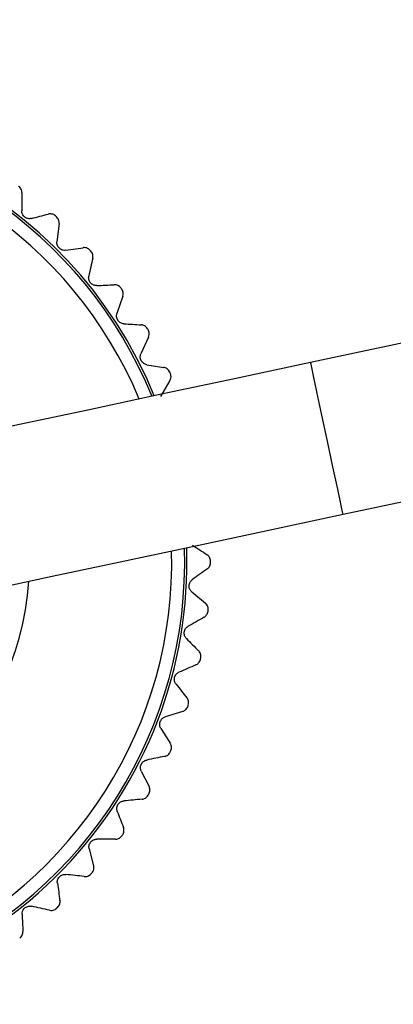
# Model space of a CAD drawing. Units: millimetres. Extents: x 134 to 1263, y 46 to 808.
# Drawn here: x 232 to 247, y 690 to 728 of the extents above; entities that cross this region are included whole.
import ezdxf

# ---------------------------------------------------------------- set-up
doc = ezdxf.new("R2010")
doc.units = ezdxf.units.MM

msp = doc.modelspace()

# ---------------------------------------------------------------- linework, layer by layer
at = {"color": 7, "linetype": 'Continuous', "lineweight": 25}
for p, q in [((401.505, 748.849), (243.406, 715.077)), ((244.659, 709.21), (402.758, 742.982)), ((232.246, 721.655), (232.241, 720.941)), ((233.683, 720.457), (233.604, 719.748)), ((233.947, 719.418), (234.612, 719.519)), ((236.146, 717.646), (235.92, 716.969)), ((237.143, 716.063), (236.848, 715.413)), ((237.969, 714.384), (237.608, 713.768)), ((238.819, 706.201), (239.339, 705.774)), ((236.862, 699.271), (237.163, 698.67)), ((234.85, 696.262), (235.02, 695.611))]:
    msp.add_line(p, q, dxfattribs=at)
at = {"color": 7, "linetype": 'Continuous', "lineweight": 25, "flags": 128}
for points in [[(243.406, 715.077), (240.47, 714.45), (237.584, 713.834), (234.798, 713.239), (232.159, 712.675), (229.713, 712.152), (227.501, 711.68), (225.561, 711.265), (223.926, 710.916), (222.625, 710.638), (221.679, 710.436), (221.105, 710.314), (220.913, 710.272)], [(222.166, 704.405), (222.359, 704.446), (222.933, 704.569), (223.879, 704.771), (225.18, 705.049), (226.814, 705.398), (228.754, 705.812), (230.966, 706.285), (233.413, 706.807), (236.051, 707.371), (238.838, 707.966), (241.723, 708.582), (244.659, 709.21)]]:
    msp.add_lwpolyline(points, dxfattribs=at)
at = {"color": 8, "linetype": 'Continuous', "lineweight": 25, "flags": 128}
for points in [[(243.502, 714.627), (243.42, 715.011), (243.406, 715.077)], [(244.659, 709.21), (244.653, 709.237), (244.586, 709.549), (244.453, 710.174), (244.269, 711.036), (244.056, 712.032), (243.84, 713.042), (243.648, 713.943), (243.502, 714.627)]]:
    msp.add_lwpolyline(points, dxfattribs=at)
at = {"color": 8, "linetype": 'Continuous', "lineweight": 25}
for radius, start, end in [(17.088, 22.1694, 270), (16.5, 90, 1.5823), (16.5, 22.5337, 90), (11, 90, 356.2314), (17.088, 270, 1.9465)]:
    msp.add_arc((221.54, 707.339), radius, start, end, dxfattribs=at)
at = {"color": 7, "linetype": 'Continuous', "lineweight": 25}
for radius, start, end in [(17, 90, 1.8937), (17, 22.2222, 90), (18, 47.9915, 48.174), (18, 41.9915, 42.174), (18, 35.9915, 36.174), (18, 29.9915, 30.174), (18, 23.9915, 24.174), (18, 359.9915, 0.174), (18, 353.9915, 354.174), (18, 347.9915, 348.174), (18, 341.9915, 342.174), (18, 335.9915, 336.174), (18, 329.9915, 330.174), (18, 323.9915, 324.174), (18, 317.9915, 318.174), (18, 311.9915, 312.174)]:
    msp.add_arc((221.54, 707.339), radius, start, end, dxfattribs=at)
for points, knots in [([(232.246, 721.655), (232.243, 721.688), (232.238, 721.745), (232.198, 721.825), (232.156, 721.873), (232.129, 721.894), (232.122, 721.899)], [0, 0, 0, 0, 0.389118, 0.674856, 0.916215, 1, 1, 1, 1]), ([(232.617, 720.649), (232.578, 720.639), (232.536, 720.636), (232.446, 720.651), (232.398, 720.67), (232.318, 720.732), (232.286, 720.774), (232.248, 720.858), (232.241, 720.901), (232.241, 720.941)], [0, 0, 0, 0, 0.25, 0.25, 0.5, 0.5, 0.75, 0.75, 1, 1, 1, 1]), ([(233.543, 720.752), (233.502, 720.789), (233.452, 720.812), (233.355, 720.832), (233.309, 720.829), (233.268, 720.819)], [0, 0, 0, 0, 0.5, 0.5, 1, 1, 1, 1]), ([(233.683, 720.457), (233.684, 720.49), (233.686, 720.547), (233.654, 720.631), (233.617, 720.684), (233.592, 720.707), (233.586, 720.713)], [0, 0, 0, 0, 0.389117, 0.674844, 0.916257, 1, 1, 1, 1]), ([(233.947, 719.418), (233.914, 719.416), (233.858, 719.412), (233.773, 719.44), (233.707, 719.483), (233.656, 719.539), (233.618, 719.609), (233.6, 719.681), (233.603, 719.728), (233.604, 719.748)], [0, 0, 0, 0, 0.201984, 0.348129, 0.471175, 0.594522, 0.711556, 0.874308, 1, 1, 1, 1]), ([(234.88, 719.424), (234.86, 719.442), (234.821, 719.479), (234.742, 719.514), (234.671, 719.525), (234.627, 719.52), (234.612, 719.519)], [0, 0, 0, 0, 0.243728, 0.486243, 0.826039, 1, 1, 1, 1]), ([(234.988, 719.116), (234.997, 719.156), (234.998, 719.201), (234.977, 719.293), (234.954, 719.341), (234.918, 719.381)], [0, 0, 0, 0, 0.5, 0.5, 1, 1, 1, 1]), ([(235.142, 718.055), (235.102, 718.053), (235.06, 718.059), (234.976, 718.092), (234.933, 718.121), (234.867, 718.199), (234.845, 718.246), (234.825, 718.336), (234.826, 718.38), (234.835, 718.419)], [0, 0, 0, 0, 0.25, 0.25, 0.5, 0.5, 0.75, 0.75, 1, 1, 1, 1]), ([(236.07, 717.963), (236.052, 717.983), (236.017, 718.024), (235.942, 718.067), (235.873, 718.086), (235.829, 718.086), (235.814, 718.086)], [0, 0, 0, 0, 0.243694, 0.486304, 0.826071, 1, 1, 1, 1]), ([(236.146, 717.646), (236.153, 717.678), (236.167, 717.734), (236.153, 717.822), (236.128, 717.881), (236.109, 717.909), (236.104, 717.917)], [0, 0, 0, 0, 0.389121, 0.674884, 0.916261, 1, 1, 1, 1]), ([(236.187, 716.574), (236.148, 716.577), (236.107, 716.587), (236.026, 716.629), (235.987, 716.662), (235.929, 716.746), (235.912, 716.796), (235.902, 716.887), (235.908, 716.93), (235.92, 716.969)], [0, 0, 0, 0, 0.25, 0.25, 0.5, 0.5, 0.75, 0.75, 1, 1, 1, 1]), ([(237.101, 716.386), (237.073, 716.434), (237.032, 716.472), (236.946, 716.521), (236.902, 716.532), (236.859, 716.535)], [0, 0, 0, 0, 0.5, 0.5, 1, 1, 1, 1]), ([(237.143, 716.063), (237.154, 716.094), (237.173, 716.148), (237.169, 716.237), (237.15, 716.299), (237.134, 716.329), (237.13, 716.336)], [0, 0, 0, 0, 0.389129, 0.674901, 0.916265, 1, 1, 1, 1]), ([(237.073, 714.993), (237.033, 714.999), (236.994, 715.014), (236.918, 715.064), (236.882, 715.101), (236.834, 715.191), (236.822, 715.242), (236.821, 715.334), (236.832, 715.376), (236.848, 715.413)], [0, 0, 0, 0, 0.25, 0.25, 0.5, 0.5, 0.75, 0.75, 1, 1, 1, 1]), ([(237.961, 714.71), (237.948, 714.733), (237.922, 714.781), (237.858, 714.838), (237.794, 714.871), (237.751, 714.88), (237.737, 714.883)], [0, 0, 0, 0, 0.243697, 0.486289, 0.826042, 1, 1, 1, 1]), ([(237.969, 714.384), (237.984, 714.414), (238.008, 714.465), (238.013, 714.555), (238.001, 714.618), (237.988, 714.649), (237.985, 714.657)], [0, 0, 0, 0, 0.389125, 0.674876, 0.916253, 1, 1, 1, 1]), ([(239.54, 707.393), (239.54, 707.449), (239.523, 707.502), (239.473, 707.587), (239.44, 707.619), (239.405, 707.643)], [0, 0, 0, 0, 0.5, 0.5, 1, 1, 1, 1]), ([(239.414, 707.092), (239.448, 707.116), (239.479, 707.148), (239.525, 707.231), (239.54, 707.283), (239.54, 707.336)], [0, 0, 0, 0, 0.5, 0.5, 1, 1, 1, 1]), ([(238.819, 706.201), (238.788, 706.226), (238.761, 706.259), (238.72, 706.34), (238.708, 706.39), (238.71, 706.492), (238.726, 706.542), (238.772, 706.622), (238.802, 706.653), (238.834, 706.677)], [0, 0, 0, 0, 0.25, 0.25, 0.5, 0.5, 0.75, 0.75, 1, 1, 1, 1]), ([(239.447, 705.512), (239.447, 705.539), (239.449, 705.592), (239.422, 705.674), (239.383, 705.735), (239.35, 705.764), (239.339, 705.774)], [0, 0, 0, 0, 0.243711, 0.486296, 0.82608, 1, 1, 1, 1]), ([(239.291, 705.225), (239.327, 705.245), (239.36, 705.274), (239.415, 705.352), (239.435, 705.401), (239.441, 705.454)], [0, 0, 0, 0, 0.5, 0.5, 1, 1, 1, 1]), ([(238.605, 704.401), (238.577, 704.429), (238.553, 704.464), (238.522, 704.55), (238.515, 704.601), (238.528, 704.701), (238.548, 704.75), (238.602, 704.825), (238.635, 704.853), (238.67, 704.872)], [0, 0, 0, 0, 0.25, 0.25, 0.5, 0.5, 0.75, 0.75, 1, 1, 1, 1]), ([(239.158, 703.65), (239.161, 703.677), (239.168, 703.73), (239.15, 703.814), (239.117, 703.878), (239.088, 703.911), (239.078, 703.922)], [0, 0, 0, 0, 0.243688, 0.486275, 0.826023, 1, 1, 1, 1]), ([(238.973, 703.381), (239.01, 703.398), (239.047, 703.423), (239.109, 703.494), (239.135, 703.541), (239.146, 703.594)], [0, 0, 0, 0, 0.5, 0.5, 1, 1, 1, 1]), ([(238.204, 702.633), (238.18, 702.664), (238.16, 702.702), (238.137, 702.79), (238.135, 702.841), (238.159, 702.94), (238.184, 702.986), (238.246, 703.055), (238.282, 703.079), (238.319, 703.095)], [0, 0, 0, 0, 0.25, 0.25, 0.5, 0.5, 0.75, 0.75, 1, 1, 1, 1]), ([(238.676, 701.828), (238.693, 701.881), (238.694, 701.937), (238.672, 702.034), (238.651, 702.074), (238.624, 702.107)], [0, 0, 0, 0, 0.5, 0.5, 1, 1, 1, 1]), ([(238.463, 701.581), (238.503, 701.593), (238.542, 701.614), (238.611, 701.679), (238.641, 701.723), (238.658, 701.774)], [0, 0, 0, 0, 0.5, 0.5, 1, 1, 1, 1]), ([(237.621, 700.917), (237.6, 700.951), (237.584, 700.99), (237.571, 701.08), (237.574, 701.131), (237.608, 701.227), (237.638, 701.27), (237.707, 701.332), (237.745, 701.353), (237.783, 701.365)], [0, 0, 0, 0, 0.25, 0.25, 0.5, 0.5, 0.75, 0.75, 1, 1, 1, 1]), ([(238.006, 700.067), (238.015, 700.093), (238.032, 700.144), (238.032, 700.23), (238.014, 700.299), (237.991, 700.337), (237.984, 700.35)], [0, 0, 0, 0, 0.243705, 0.486296, 0.826052, 1, 1, 1, 1]), ([(236.862, 699.271), (236.844, 699.307), (236.832, 699.348), (236.829, 699.438), (236.838, 699.489), (236.881, 699.581), (236.916, 699.621), (236.99, 699.675), (237.03, 699.691), (237.07, 699.7)], [0, 0, 0, 0, 0.25, 0.25, 0.5, 0.5, 0.75, 0.75, 1, 1, 1, 1]), ([(237.769, 699.843), (237.8, 699.853), (237.855, 699.869), (237.925, 699.925), (237.964, 699.976), (237.979, 700.007), (237.982, 700.015)], [0, 0, 0, 0, 0.389149, 0.674897, 0.916266, 1, 1, 1, 1]), ([(237.155, 698.386), (237.167, 698.41), (237.19, 698.459), (237.199, 698.545), (237.188, 698.616), (237.17, 698.656), (237.163, 698.67)], [0, 0, 0, 0, 0.243684, 0.486279, 0.826062, 1, 1, 1, 1]), ([(236.896, 698.188), (236.938, 698.192), (236.98, 698.204), (237.062, 698.253), (237.1, 698.29), (237.127, 698.336)], [0, 0, 0, 0, 0.5, 0.5, 1, 1, 1, 1]), ([(235.935, 697.714), (235.921, 697.751), (235.913, 697.793), (235.919, 697.884), (235.933, 697.933), (235.987, 698.02), (236.025, 698.056), (236.105, 698.102), (236.146, 698.114), (236.186, 698.118)], [0, 0, 0, 0, 0.25, 0.25, 0.5, 0.5, 0.75, 0.75, 1, 1, 1, 1]), ([(236.134, 696.803), (236.167, 696.848), (236.185, 696.9), (236.194, 696.999), (236.187, 697.044), (236.172, 697.084)], [0, 0, 0, 0, 0.5, 0.5, 1, 1, 1, 1]), ([(234.85, 696.262), (234.84, 696.3), (234.837, 696.343), (234.852, 696.432), (234.871, 696.48), (234.933, 696.561), (234.975, 696.592), (235.059, 696.63), (235.102, 696.638), (235.142, 696.638)], [0, 0, 0, 0, 0.25, 0.25, 0.5, 0.5, 0.75, 0.75, 1, 1, 1, 1]), ([(235.856, 696.633), (235.897, 696.632), (235.941, 696.641), (236.027, 696.68), (236.069, 696.713), (236.1, 696.756)], [0, 0, 0, 0, 0.5, 0.5, 1, 1, 1, 1]), ([(234.953, 695.335), (234.969, 695.356), (235.002, 695.399), (235.028, 695.481), (235.032, 695.553), (235.023, 695.596), (235.02, 695.611)], [0, 0, 0, 0, 0.243674, 0.486271, 0.826057, 1, 1, 1, 1]), ([(233.619, 694.931), (233.613, 694.971), (233.615, 695.013), (233.639, 695.101), (233.663, 695.146), (233.733, 695.22), (233.778, 695.247), (233.866, 695.276), (233.909, 695.279), (233.949, 695.274)], [0, 0, 0, 0, 0.25, 0.25, 0.5, 0.5, 0.75, 0.75, 1, 1, 1, 1]), ([(234.658, 695.195), (234.691, 695.194), (234.749, 695.193), (234.832, 695.224), (234.885, 695.261), (234.908, 695.286), (234.915, 695.292)], [0, 0, 0, 0, 0.389149, 0.674913, 0.91624, 1, 1, 1, 1]), ([(232.256, 693.737), (232.257, 693.77), (232.26, 693.826), (232.296, 693.907), (232.346, 693.969), (232.406, 694.014), (232.48, 694.044), (232.554, 694.054), (232.6, 694.047), (232.62, 694.043)], [0, 0, 0, 0, 0.20199, 0.348125, 0.471167, 0.59454, 0.711541, 0.874299, 1, 1, 1, 1]), ([(233.625, 693.999), (233.666, 694.036), (233.694, 694.084), (233.724, 694.178), (233.726, 694.224), (233.72, 694.266)], [0, 0, 0, 0, 0.5, 0.5, 1, 1, 1, 1]), ([(233.317, 693.89), (233.35, 693.886), (233.407, 693.879), (233.493, 693.901), (233.549, 693.932), (233.575, 693.955), (233.582, 693.96)], [0, 0, 0, 0, 0.389181, 0.674931, 0.916271, 1, 1, 1, 1]), ([(232.164, 692.809), (232.209, 692.841), (232.242, 692.886), (232.282, 692.977), (232.289, 693.022), (232.287, 693.064)], [0, 0, 0, 0, 0.5, 0.5, 1, 1, 1, 1])]:
    msp.add_open_spline(points, degree=3, knots=knots, dxfattribs=at)
for points in [[(232.617, 720.649), (232.834, 720.706), (233.051, 720.762), (233.268, 720.819)], [(234.988, 719.116), (234.937, 718.884), (234.886, 718.652), (234.835, 718.419)], [(235.142, 718.055), (235.367, 718.065), (235.591, 718.075), (235.814, 718.086)], [(236.187, 716.574), (236.412, 716.561), (236.636, 716.548), (236.859, 716.535)], [(237.073, 714.993), (237.295, 714.956), (237.516, 714.919), (237.737, 714.883)], [(238.843, 708.013), (239.031, 707.889), (239.218, 707.766), (239.405, 707.643)], [(239.414, 707.092), (239.222, 706.954), (239.028, 706.816), (238.834, 706.677)], [(239.291, 705.225), (239.085, 705.108), (238.878, 704.99), (238.67, 704.872)], [(238.605, 704.401), (238.763, 704.241), (238.921, 704.081), (239.078, 703.922)], [(238.973, 703.381), (238.755, 703.286), (238.537, 703.191), (238.319, 703.095)], [(238.204, 702.633), (238.345, 702.457), (238.485, 702.282), (238.624, 702.107)], [(238.463, 701.581), (238.237, 701.509), (238.011, 701.437), (237.783, 701.365)], [(237.621, 700.917), (237.743, 700.728), (237.863, 700.539), (237.984, 700.35)], [(237.769, 699.843), (237.537, 699.795), (237.304, 699.748), (237.07, 699.7)], [(236.896, 698.188), (236.661, 698.165), (236.424, 698.141), (236.186, 698.118)], [(235.935, 697.714), (236.014, 697.503), (236.093, 697.293), (236.172, 697.084)], [(235.856, 696.633), (235.619, 696.634), (235.381, 696.636), (235.142, 696.638)], [(234.658, 695.195), (234.423, 695.221), (234.186, 695.248), (233.949, 695.274)], [(233.619, 694.931), (233.653, 694.709), (233.686, 694.487), (233.72, 694.266)], [(233.317, 693.89), (233.086, 693.941), (232.853, 693.992), (232.62, 694.043)], [(232.256, 693.737), (232.266, 693.512), (232.276, 693.288), (232.287, 693.064)]]:
    msp.add_open_spline(points, degree=3, dxfattribs=at)

doc.saveas('drawing.dxf')
